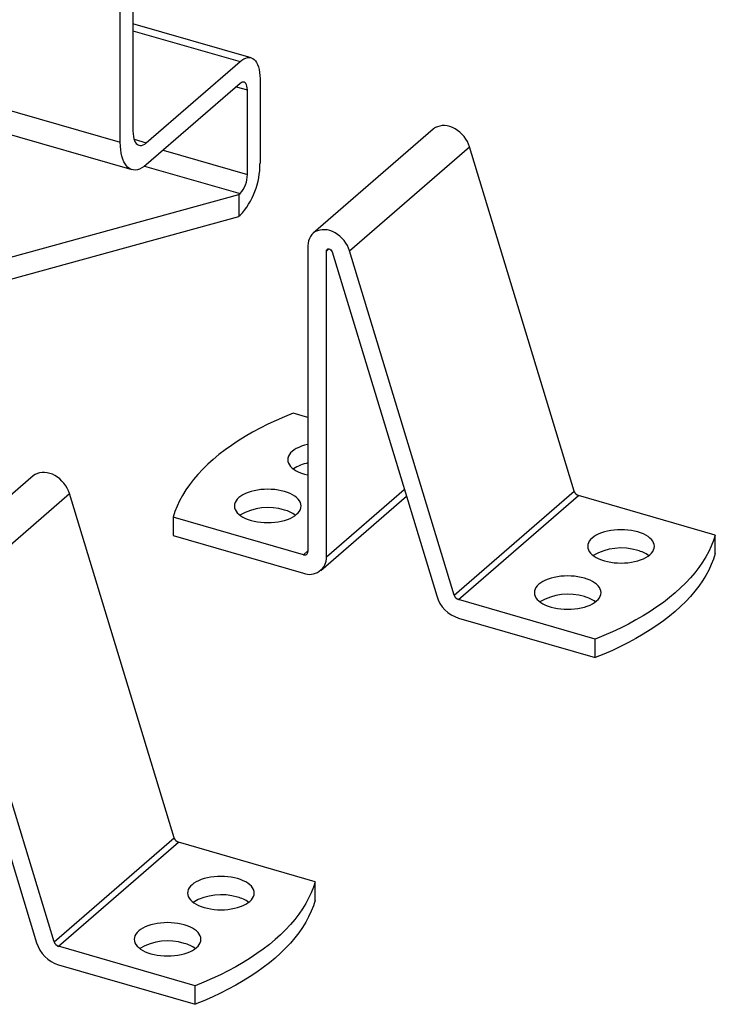
# Model space of a CAD drawing. Units: inches. Extents: x 1.7 to 81.6, y 2 to 53.2.
# Drawn here: x 17.8 to 21.2, y 5.2 to 10 of the extents above; entities that cross this region are included whole.
import ezdxf

# ---------------------------------------------------------------- set-up
doc = ezdxf.new("R2010")
doc.units = ezdxf.units.IN
doc.header["$LTSCALE"] = 5
doc.header["$MEASUREMENT"] = 0
doc.linetypes.add('SLD-Solid', pattern=[0])

msp = doc.modelspace()

# ---------------------------------------------------------------- linework, layer by layer
at = {"color": 7, "linetype": 'SLD-Solid', "lineweight": 25}
for p, q in [((18.3568, 10.3954), (18.3568, 9.473)), ((18.2946, 9.4191), (18.2946, 10.3415)), ((15.4078, 10.2524), (18.2946, 9.4191)), ((15.4647, 10.1174), (18.3515, 9.2841)), ((18.938, 9.834), (18.3568, 10.0018)), ((18.4224, 9.4162), (18.8834, 9.8154)), ((18.8834, 9.7075), (18.4224, 9.3083)), ((18.9818, 9.7301), (18.9818, 9.3142)), ((18.9196, 9.2603), (18.9196, 9.6762)), ((19.834, 9.483), (19.2434, 8.9715)), ((19.4226, 8.8842), (20.0132, 9.3957)), ((20.5279, 7.7031), (20.0132, 9.3957)), ((17.4358, 8.766), (18.8776, 9.1613)), ((18.8776, 9.1613), (18.8834, 9.1663)), ((18.8776, 9.1613), (18.8776, 9.0535)), ((18.8834, 9.0585), (18.8776, 9.0535)), ((17.4358, 8.6582), (18.8776, 9.0535)), ((19.2178, 8.9101), (19.2178, 7.4065)), ((19.3087, 7.3803), (19.3087, 8.8839)), ((19.3364, 8.8804), (19.8511, 7.1878)), ((19.9373, 7.1916), (19.4226, 8.8842)), ((19.2178, 8.0657), (19.1448, 8.0868)), ((17.8655, 7.7782), (17.2749, 7.2668)), ((19.9373, 7.1916), (20.5279, 7.7031)), ((17.4541, 7.1795), (18.0447, 7.6909)), ((18.5594, 5.9983), (18.0447, 7.6909)), ((19.281, 7.3139), (19.7019, 7.6784)), ((19.9589, 7.1699), (20.5494, 7.6813)), ((21.222, 7.4872), (20.5494, 7.6813)), ((18.5542, 7.5754), (18.5542, 7.4844)), ((19.195, 7.3904), (18.5542, 7.5754)), ((18.5542, 7.4844), (19.195, 7.2995)), ((21.222, 7.3962), (21.222, 7.4872)), ((17.3679, 7.1756), (17.8825, 5.483)), ((17.9688, 5.4869), (17.4541, 7.1795)), ((20.6314, 6.9757), (19.9589, 7.1699)), ((19.9589, 7.079), (20.6314, 6.8848)), ((20.6314, 6.8848), (20.6314, 6.9757)), ((17.9688, 5.4869), (18.5594, 5.9983)), ((17.9904, 5.4651), (18.5809, 5.9765)), ((19.2535, 5.7824), (18.5809, 5.9765)), ((19.2535, 5.6915), (19.2535, 5.7824)), ((18.6629, 5.271), (17.9904, 5.4651)), ((17.9904, 5.3742), (18.6629, 5.18)), ((18.6629, 5.18), (18.6629, 5.271))]:
    msp.add_line(p, q, dxfattribs=at)
at = {"color": 8, "linetype": 'SLD-Solid', "lineweight": 25}
for p, q in [((18.3568, 9.9674), (18.8834, 9.8154)), ((18.8653, 9.6919), (18.9196, 9.6762)), ((18.3619, 9.4336), (18.4224, 9.4162)), ((18.5051, 9.3799), (18.9196, 9.2603)), ((18.4142, 9.3017), (18.8834, 9.1663)), ((19.3087, 8.8839), (19.3209, 8.8944)), ((19.3087, 7.3803), (19.6917, 7.712)), ((19.195, 7.3904), (19.2178, 7.4101))]:
    msp.add_line(p, q, dxfattribs=at)
at = {"color": 7, "linetype": 'SLD-Solid', "lineweight": 25, "flags": 128}
for points in [[(18.8834, 9.8154), (18.893, 9.8229), (18.9026, 9.8287), (18.912, 9.8328), (18.921, 9.835), (18.9298, 9.8354), (18.9381, 9.834), (18.9458, 9.8307), (18.953, 9.8257), (18.9595, 9.8189), (18.9652, 9.8105), (18.9702, 9.8004), (18.9743, 9.7889), (18.9776, 9.7759), (18.9799, 9.7617), (18.9813, 9.7464), (18.9818, 9.7301)], [(18.9196, 9.6762), (18.9191, 9.6856), (18.9178, 9.694), (18.9156, 9.7012), (18.9126, 9.7071), (18.909, 9.7113), (18.9046, 9.714), (18.8998, 9.7149), (18.8946, 9.7142), (18.889, 9.7117), (18.8834, 9.7075)], [(20.0132, 9.3957), (20.0084, 9.409), (20.0021, 9.4221), (19.9946, 9.4347), (19.9858, 9.4466), (19.9759, 9.4577), (19.9651, 9.4679), (19.9535, 9.4768), (19.9413, 9.4845), (19.9287, 9.4908), (19.9159, 9.4956), (19.903, 9.4988), (19.8903, 9.5004), (19.8779, 9.5004), (19.8661, 9.4987), (19.855, 9.4954), (19.8447, 9.4906), (19.8355, 9.4842), (19.834, 9.483)], [(18.3568, 9.473), (18.3573, 9.4597), (18.3587, 9.4474), (18.3611, 9.4364), (18.3643, 9.4267), (18.3684, 9.4185), (18.3733, 9.4119), (18.3789, 9.4071), (18.3851, 9.404), (18.3919, 9.4028), (18.3992, 9.4034), (18.4067, 9.4059), (18.4145, 9.4101), (18.4224, 9.4162)], [(18.4224, 9.3083), (18.4113, 9.2995), (18.4002, 9.2925), (18.3893, 9.2872), (18.3787, 9.2838), (18.3684, 9.2823), (18.3585, 9.2826), (18.3491, 9.2849), (18.3402, 9.289), (18.332, 9.2949), (18.3245, 9.3026), (18.3177, 9.3121), (18.3117, 9.3232), (18.3065, 9.3359), (18.3023, 9.35), (18.2989, 9.3655), (18.2965, 9.3823), (18.295, 9.4002), (18.2946, 9.4191)], [(19.4226, 8.8842), (19.4178, 8.8976), (19.4116, 8.9106), (19.404, 8.9232), (19.3952, 8.9352), (19.3854, 8.9463), (19.3745, 8.9564), (19.363, 8.9654), (19.3508, 8.9731), (19.3382, 8.9794), (19.3253, 8.9842), (19.3125, 8.9874), (19.2997, 8.989), (19.2874, 8.989), (19.2755, 8.9873), (19.2644, 8.984), (19.2542, 8.9792), (19.245, 8.9728), (19.2369, 8.9651), (19.2302, 8.9561), (19.2248, 8.9459), (19.2209, 8.9347), (19.2186, 8.9227), (19.2178, 8.9101)], [(19.3087, 8.8839), (19.3096, 8.8885), (19.3121, 8.8921), (19.3159, 8.8942), (19.3206, 8.8945), (19.3256, 8.8929), (19.3303, 8.8898), (19.334, 8.8854), (19.3364, 8.8804)], [(19.1448, 8.0868), (19.1022, 8.0694), (19.0609, 8.0512), (19.0209, 8.0324), (18.9821, 8.0129), (18.9448, 7.9927), (18.9088, 7.9719), (18.8743, 7.9505), (18.8413, 7.9285), (18.8098, 7.906), (18.7799, 7.8829), (18.7516, 7.8593), (18.7249, 7.8353), (18.6999, 7.8108), (18.6766, 7.7859), (18.655, 7.7606), (18.6352, 7.735), (18.6172, 7.709), (18.6009, 7.6827), (18.5865, 7.6562), (18.5739, 7.6295), (18.5631, 7.6025), (18.5542, 7.5754)], [(19.2178, 7.933), (19.2157, 7.9326), (19.2004, 7.9287), (19.186, 7.924), (19.1726, 7.9186), (19.1605, 7.9125), (19.1497, 7.9059), (19.1403, 7.8987), (19.1325, 7.891), (19.1264, 7.883), (19.1219, 7.8747), (19.1192, 7.8662), (19.1183, 7.8577), (19.1192, 7.8491), (19.1219, 7.8406), (19.1264, 7.8323), (19.1325, 7.8243), (19.1403, 7.8166), (19.1497, 7.8094), (19.1605, 7.8028), (19.1726, 7.7967), (19.186, 7.7913), (19.2004, 7.7866), (19.2157, 7.7827), (19.2178, 7.7823)], [(18.0447, 7.6909), (18.0399, 7.7042), (18.0336, 7.7173), (18.0261, 7.7299), (18.0173, 7.7419), (18.0074, 7.753), (17.9966, 7.7631), (17.985, 7.7721), (17.9728, 7.7798), (17.9602, 7.786), (17.9474, 7.7908), (17.9345, 7.7941), (17.9218, 7.7957), (17.9094, 7.7956), (17.8976, 7.794), (17.8865, 7.7907), (17.8762, 7.7858), (17.867, 7.7795), (17.8655, 7.7782)], [(19.1019, 7.7014), (19.0866, 7.7053), (19.0706, 7.7084), (19.054, 7.7106), (19.0371, 7.7119), (19.0199, 7.7124), (19.0028, 7.7119), (18.9858, 7.7106), (18.9692, 7.7084), (18.9532, 7.7053), (18.9379, 7.7014), (18.9235, 7.6967), (18.9101, 7.6913), (18.898, 7.6852), (18.8872, 7.6786), (18.8778, 7.6714), (18.8701, 7.6637), (18.8639, 7.6557), (18.8595, 7.6474), (18.8568, 7.6389), (18.8559, 7.6303), (18.8568, 7.6218), (18.8595, 7.6133), (18.8639, 7.605), (18.8701, 7.597), (18.8778, 7.5893), (18.8872, 7.5821), (18.898, 7.5755), (18.9101, 7.5694), (18.9235, 7.564), (18.9379, 7.5593), (18.9532, 7.5554), (18.9692, 7.5523), (18.9858, 7.5501), (19.0028, 7.5488), (19.0199, 7.5483), (19.0371, 7.5488), (19.054, 7.5501), (19.0706, 7.5523), (19.0866, 7.5554), (19.1019, 7.5593), (19.1163, 7.564), (19.1297, 7.5694), (19.1418, 7.5755), (19.1526, 7.5821), (19.162, 7.5893), (19.1698, 7.597), (19.1759, 7.605), (19.1804, 7.6133), (19.1831, 7.6218), (19.184, 7.6303), (19.1831, 7.6389), (19.1804, 7.6474), (19.1759, 7.6557), (19.1698, 7.6637), (19.162, 7.6714), (19.1526, 7.6786), (19.1418, 7.6852), (19.1297, 7.6913), (19.1163, 7.6967), (19.1019, 7.7014)], [(20.9001, 7.3906), (20.9079, 7.3983), (20.9141, 7.4063), (20.9185, 7.4146), (20.9212, 7.4231), (20.9221, 7.4317), (20.9212, 7.4402), (20.9185, 7.4487), (20.9141, 7.457), (20.9079, 7.465), (20.9001, 7.4727), (20.8908, 7.4799), (20.88, 7.4865), (20.8678, 7.4926), (20.8545, 7.498), (20.8401, 7.5027), (20.8248, 7.5066), (20.8088, 7.5097), (20.7922, 7.5119), (20.7752, 7.5132), (20.7581, 7.5137), (20.7409, 7.5132), (20.724, 7.5119), (20.7074, 7.5097), (20.6913, 7.5066), (20.6761, 7.5027), (20.6617, 7.498), (20.6483, 7.4926), (20.6362, 7.4865), (20.6254, 7.4799), (20.616, 7.4727), (20.6082, 7.465), (20.6021, 7.457), (20.5976, 7.4487), (20.5949, 7.4402), (20.594, 7.4317), (20.5949, 7.4231), (20.5976, 7.4146), (20.6021, 7.4063), (20.6082, 7.3983), (20.616, 7.3906), (20.6254, 7.3834), (20.6362, 7.3768), (20.6483, 7.3707), (20.6617, 7.3653), (20.6761, 7.3606), (20.6913, 7.3567), (20.7074, 7.3536), (20.724, 7.3514), (20.7409, 7.3501), (20.7581, 7.3496), (20.7752, 7.3501), (20.7922, 7.3514), (20.8088, 7.3536), (20.8248, 7.3567), (20.8401, 7.3606), (20.8545, 7.3653), (20.8678, 7.3707), (20.88, 7.3768), (20.8908, 7.3834), (20.9001, 7.3906)], [(21.222, 7.4872), (21.2131, 7.46), (21.2023, 7.4331), (21.1897, 7.4063), (21.1753, 7.3798), (21.159, 7.3535), (21.141, 7.3275), (21.1212, 7.3019), (21.0996, 7.2766), (21.0763, 7.2517), (21.0513, 7.2272), (21.0246, 7.2032), (20.9963, 7.1796), (20.9664, 7.1565), (20.9349, 7.134), (20.9019, 7.112), (20.8674, 7.0906), (20.8314, 7.0698), (20.7941, 7.0496), (20.7553, 7.0301), (20.7153, 7.0113), (20.674, 6.9931), (20.6314, 6.9757)], [(21.222, 7.3962), (21.2131, 7.3691), (21.2023, 7.3421), (21.1897, 7.3154), (21.1753, 7.2889), (21.159, 7.2626), (21.141, 7.2366), (21.1212, 7.211), (21.0996, 7.1857), (21.0763, 7.1608), (21.0513, 7.1363), (21.0246, 7.1123), (20.9963, 7.0887), (20.9664, 7.0656), (20.9349, 7.0431), (20.9019, 7.0211), (20.8674, 6.9997), (20.8314, 6.9789), (20.7941, 6.9587), (20.7553, 6.9392), (20.7153, 6.9204), (20.674, 6.9022), (20.6314, 6.8848)], [(20.6377, 7.1633), (20.6455, 7.171), (20.6516, 7.179), (20.6561, 7.1873), (20.6587, 7.1958), (20.6596, 7.2044), (20.6587, 7.2129), (20.6561, 7.2214), (20.6516, 7.2297), (20.6455, 7.2377), (20.6377, 7.2454), (20.6283, 7.2526), (20.6175, 7.2592), (20.6054, 7.2653), (20.592, 7.2707), (20.5776, 7.2754), (20.5623, 7.2793), (20.5463, 7.2824), (20.5297, 7.2846), (20.5128, 7.2859), (20.4956, 7.2864), (20.4785, 7.2859), (20.4615, 7.2846), (20.4449, 7.2824), (20.4289, 7.2793), (20.4136, 7.2754), (20.3992, 7.2707), (20.3858, 7.2653), (20.3737, 7.2592), (20.3629, 7.2526), (20.3535, 7.2454), (20.3457, 7.2377), (20.3396, 7.2297), (20.3351, 7.2214), (20.3325, 7.2129), (20.3316, 7.2044), (20.3325, 7.1958), (20.3351, 7.1873), (20.3396, 7.179), (20.3457, 7.171), (20.3535, 7.1633), (20.3629, 7.1561), (20.3737, 7.1495), (20.3858, 7.1434), (20.3992, 7.138), (20.4136, 7.1333), (20.4289, 7.1294), (20.4449, 7.1263), (20.4615, 7.1241), (20.4785, 7.1228), (20.4956, 7.1223), (20.5128, 7.1228), (20.5297, 7.1241), (20.5463, 7.1263), (20.5623, 7.1294), (20.5776, 7.1333), (20.592, 7.138), (20.6054, 7.1434), (20.6175, 7.1495), (20.6283, 7.1561), (20.6377, 7.1633)], [(18.9316, 5.6859), (18.9394, 5.6935), (18.9456, 5.7015), (18.95, 5.7098), (18.9527, 5.7183), (18.9536, 5.7269), (18.9527, 5.7355), (18.95, 5.7439), (18.9456, 5.7522), (18.9394, 5.7602), (18.9316, 5.7679), (18.9223, 5.7751), (18.9115, 5.7818), (18.8993, 5.7878), (18.886, 5.7932), (18.8716, 5.7979), (18.8563, 5.8018), (18.8403, 5.8049), (18.8237, 5.8071), (18.8067, 5.8085), (18.7896, 5.8089), (18.7724, 5.8085), (18.7555, 5.8071), (18.7389, 5.8049), (18.7228, 5.8018), (18.7075, 5.7979), (18.6931, 5.7932), (18.6798, 5.7878), (18.6677, 5.7818), (18.6569, 5.7751), (18.6475, 5.7679), (18.6397, 5.7602), (18.6336, 5.7522), (18.6291, 5.7439), (18.6264, 5.7355), (18.6255, 5.7269), (18.6264, 5.7183), (18.6291, 5.7098), (18.6336, 5.7015), (18.6397, 5.6935), (18.6475, 5.6859), (18.6569, 5.6787), (18.6677, 5.672), (18.6798, 5.6659), (18.6931, 5.6605), (18.7075, 5.6558), (18.7228, 5.652), (18.7389, 5.6489), (18.7555, 5.6467), (18.7724, 5.6453), (18.7896, 5.6449), (18.8067, 5.6453), (18.8237, 5.6467), (18.8403, 5.6489), (18.8563, 5.652), (18.8716, 5.6558), (18.886, 5.6605), (18.8993, 5.6659), (18.9115, 5.672), (18.9223, 5.6787), (18.9316, 5.6859)], [(19.2535, 5.7824), (19.2446, 5.7553), (19.2338, 5.7283), (19.2212, 5.7015), (19.2068, 5.675), (19.1905, 5.6487), (19.1725, 5.6228), (19.1527, 5.5971), (19.1311, 5.5718), (19.1078, 5.5469), (19.0828, 5.5224), (19.0561, 5.4984), (19.0278, 5.4748), (18.9979, 5.4518), (18.9664, 5.4292), (18.9334, 5.4072), (18.8989, 5.3858), (18.8629, 5.365), (18.8256, 5.3449), (18.7868, 5.3253), (18.7468, 5.3065), (18.7055, 5.2884), (18.6629, 5.271)], [(19.2535, 5.6915), (19.2446, 5.6643), (19.2338, 5.6374), (19.2212, 5.6106), (19.2068, 5.5841), (19.1905, 5.5578), (19.1725, 5.5318), (19.1527, 5.5062), (19.1311, 5.4809), (19.1078, 5.456), (19.0828, 5.4315), (19.0561, 5.4075), (19.0278, 5.3839), (18.9979, 5.3608), (18.9664, 5.3383), (18.9334, 5.3163), (18.8989, 5.2949), (18.8629, 5.2741), (18.8256, 5.2539), (18.7868, 5.2344), (18.7468, 5.2156), (18.7055, 5.1974), (18.6629, 5.18)], [(18.6692, 5.4586), (18.677, 5.4662), (18.6831, 5.4742), (18.6876, 5.4825), (18.6902, 5.491), (18.6911, 5.4996), (18.6902, 5.5082), (18.6876, 5.5166), (18.6831, 5.5249), (18.677, 5.5329), (18.6692, 5.5406), (18.6598, 5.5478), (18.649, 5.5545), (18.6369, 5.5605), (18.6235, 5.5659), (18.6091, 5.5706), (18.5938, 5.5745), (18.5778, 5.5776), (18.5612, 5.5798), (18.5442, 5.5811), (18.5271, 5.5816), (18.51, 5.5811), (18.493, 5.5798), (18.4764, 5.5776), (18.4604, 5.5745), (18.4451, 5.5706), (18.4307, 5.5659), (18.4173, 5.5605), (18.4052, 5.5545), (18.3944, 5.5478), (18.385, 5.5406), (18.3772, 5.5329), (18.3711, 5.5249), (18.3666, 5.5166), (18.364, 5.5082), (18.3631, 5.4996), (18.364, 5.491), (18.3666, 5.4825), (18.3711, 5.4742), (18.3772, 5.4662), (18.385, 5.4586), (18.3944, 5.4514), (18.4052, 5.4447), (18.4173, 5.4386), (18.4307, 5.4332), (18.4451, 5.4285), (18.4604, 5.4246), (18.4764, 5.4216), (18.493, 5.4193), (18.51, 5.418), (18.5271, 5.4176), (18.5442, 5.418), (18.5612, 5.4193), (18.5778, 5.4216), (18.5938, 5.4246), (18.6091, 5.4285), (18.6235, 5.4332), (18.6369, 5.4386), (18.649, 5.4447), (18.6598, 5.4514), (18.6692, 5.4586)]]:
    msp.add_lwpolyline(points, dxfattribs=at)
at = {"color": 7, "linetype": 'SLD-Solid', "lineweight": 25}
for centre, radius, start, end in [((18.6086, 9.311), 0.3732, 317.4109, 0.4857), ((18.7837, 9.2586), 0.1359, 317.2017, 0.6948), ((19.2542, 7.6532), 0.1924, 100.9112, 124.2723), ((20.5595, 7.7129), 0.0332, 197.2228, 252.2392), ((19.0216, 7.3499), 0.2727, 72.8746, 120.4719), ((19.0603, 7.4508), 0.165, 54.3584, 75.3844), ((20.7598, 7.1512), 0.2727, 72.8746, 120.4719), ((20.7985, 7.2521), 0.165, 54.3584, 75.3844), ((19.2011, 7.4059), 0.0167, 248.6153, 2.2351), ((19.2253, 7.3772), 0.0834, 248.7084, 2.1419), ((20.0091, 7.2365), 0.1654, 197.1385, 252.3235), ((19.969, 7.2015), 0.0332, 197.2228, 252.2392), ((20.4973, 6.9239), 0.2727, 72.8746, 120.4719), ((20.536, 7.0248), 0.165, 54.3584, 75.3844), ((18.591, 6.0081), 0.0332, 197.2228, 252.2392), ((18.7913, 5.4464), 0.2727, 72.8746, 120.4719), ((18.8299, 5.5473), 0.165, 54.3584, 75.3844), ((18.0406, 5.5317), 0.1654, 197.1385, 252.3235), ((18.0005, 5.4967), 0.0332, 197.2228, 252.2392), ((18.5288, 5.2191), 0.2727, 72.8746, 120.4719), ((18.5675, 5.32), 0.165, 54.3584, 75.3844)]:
    msp.add_arc(centre, radius, start, end, dxfattribs=at)

doc.saveas('drawing.dxf')
